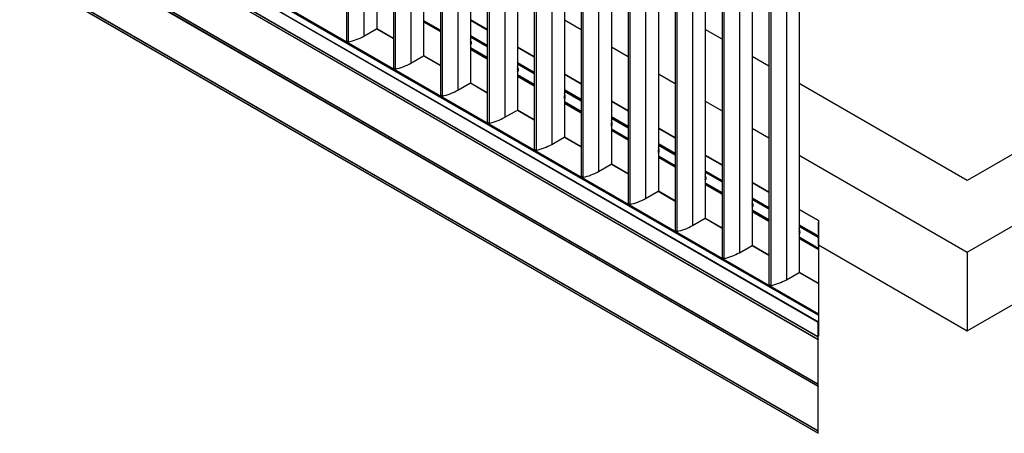
# Model space of a CAD drawing. Units: millimetres. Extents: x 2287 to 4024, y 26 to 608.
# Drawn here: x 3707 to 3823, y 278 to 327 of the extents above; entities that cross this region are included whole.
import ezdxf

# ---------------------------------------------------------------- set-up
doc = ezdxf.new("R2010")
doc.units = ezdxf.units.MM

msp = doc.modelspace()

# ---------------------------------------------------------------- linework, layer by layer
at = {"color": 7, "linetype": 'Continuous', "lineweight": 25}
for p, q in [((3801.3493, 289.6427), (3586.1505, 413.8744)), ((3801.3493, 289.4048), (3586.1505, 413.6364)), ((3801.3493, 289.3645), (3586.1505, 413.5962)), ((3586.1611, 413.6216), (3801.3493, 289.3961)), ((3801.3493, 289.6847), (3586.1869, 413.8954)), ((3801.3493, 291.4132), (3589.1809, 413.8954)), ((3801.3493, 291.4219), (3589.2067, 413.8892)), ((3589.2658, 413.8954), (3801.3615, 291.4551)), ((3590.6477, 413.8954), (3801.3615, 292.2529)), ((3590.6841, 414.0144), (3801.3615, 292.3929)), ((3590.6841, 413.9164), (3801.3615, 292.2949)), ((3590.7204, 414.0354), (3801.3615, 292.4349)), ((3801.3493, 284.1118), (3586.1505, 408.3435)), ((3801.3493, 284.0716), (3586.1505, 408.3032)), ((3801.3493, 283.8686), (3586.1505, 408.1003)), ((3801.3493, 283.8284), (3586.1505, 408.06)), ((3586.1611, 408.0854), (3801.3493, 283.8599)), ((3801.3493, 278.5757), (3586.1505, 402.8073)), ((3801.3493, 278.5354), (3586.1505, 402.7671)), ((3801.3493, 278.2975), (3586.1505, 402.5291)), ((3586.1611, 402.5143), (3801.3493, 278.2888)), ((3745.6089, 400.8381), (3745.6089, 324.6973)), ((3745.8168, 400.7181), (3745.8168, 324.5773)), ((3747.6688, 399.649), (3747.6688, 325.2658)), ((3749.177, 398.7783), (3749.177, 326.1574)), ((3751.1547, 397.6366), (3751.1547, 321.4958)), ((3751.3626, 397.5166), (3751.3626, 321.3758)), ((3753.2146, 396.4475), (3753.2146, 322.0643)), ((3754.7227, 395.5769), (3754.7227, 322.9559)), ((3756.7004, 394.4352), (3756.7004, 318.2944)), ((3756.9083, 394.3152), (3756.9083, 318.1744)), ((3758.7603, 393.246), (3758.7603, 318.8628)), ((3760.2685, 392.3754), (3760.2685, 319.7545)), ((3762.2462, 391.2337), (3762.2462, 315.0929)), ((3762.454, 391.1137), (3762.454, 314.9729)), ((3764.306, 390.0445), (3764.306, 315.6613)), ((3765.8142, 389.1739), (3765.8142, 316.553)), ((3767.7919, 388.0322), (3767.7919, 311.8914)), ((3767.9998, 387.9122), (3767.9998, 311.7714)), ((3769.8518, 386.843), (3769.8518, 312.4598)), ((3771.3599, 385.9724), (3771.3599, 313.3515)), ((3773.3376, 384.8307), (3773.3376, 308.6899)), ((3773.5455, 384.7107), (3773.5455, 308.5699)), ((3775.3975, 383.6416), (3775.3975, 309.2584)), ((3776.9057, 382.7709), (3776.9057, 310.15)), ((3778.8834, 381.6292), (3778.8834, 305.4884)), ((3779.0912, 381.5092), (3779.0912, 305.3684)), ((3780.9432, 380.4401), (3780.9432, 306.0569)), ((3782.4514, 379.5694), (3782.4514, 306.9485)), ((3784.4291, 378.4277), (3784.4291, 302.2869)), ((3784.637, 378.3077), (3784.637, 302.1669)), ((3786.489, 377.2386), (3786.489, 302.8554)), ((3787.9971, 376.3679), (3787.9971, 303.747)), ((3789.9748, 375.2262), (3789.9748, 299.0854)), ((3790.1827, 375.1062), (3790.1827, 298.9654)), ((3792.0347, 374.0371), (3792.0347, 299.6539)), ((3793.5429, 373.1665), (3793.5429, 300.5455)), ((3795.5206, 372.0248), (3795.5206, 295.884)), ((3795.7285, 371.9048), (3795.7285, 295.764)), ((3797.5805, 370.8356), (3797.5805, 296.4524)), ((3799.0886, 369.965), (3799.0886, 297.3441)), ((3754.7227, 327.1203), (3756.7004, 325.9786)), ((3754.7227, 327.0783), (3756.7004, 325.9366)), ((3754.7227, 326.9803), (3756.7004, 325.8386)), ((3754.7227, 326.9383), (3756.7004, 325.7966)), ((3762.2462, 326.033), (3760.2685, 327.1747)), ((3760.2685, 327.166), (3762.2462, 326.0243)), ((3771.3599, 327.1898), (3773.3376, 326.0481)), ((3747.6688, 325.2658), (3749.1588, 326.1259)), ((3749.1588, 326.1259), (3751.1547, 324.9737)), ((3749.177, 326.1574), (3751.1547, 325.0157)), ((3789.9748, 324.911), (3787.9971, 326.0527)), ((3745.6089, 324.6973), (3745.8168, 324.5773)), ((3760.2685, 325.3536), (3762.2462, 324.2119)), ((3760.2685, 325.3116), (3762.2462, 324.1699)), ((3760.2685, 325.1786), (3762.2462, 324.0369)), ((3760.2685, 325.1699), (3762.2462, 324.0282)), ((3760.2685, 323.9188), (3762.2462, 322.7771)), ((3760.2685, 323.8768), (3762.2462, 322.7351)), ((3760.2685, 323.7788), (3762.2462, 322.6371)), ((3760.2685, 323.7368), (3762.2462, 322.5951)), ((3767.7919, 322.8315), (3765.8142, 323.9732)), ((3765.8142, 323.9645), (3767.7919, 322.8228)), ((3776.9057, 323.9883), (3778.8834, 322.8466)), ((3753.2146, 322.0643), (3754.7045, 322.9245)), ((3754.7045, 322.9245), (3756.7004, 321.7723)), ((3754.7227, 322.9559), (3756.7004, 321.8142)), ((3795.5206, 321.7095), (3793.5429, 322.8512)), ((3751.1547, 321.4958), (3751.3626, 321.3758)), ((3765.8142, 322.1521), (3767.7919, 321.0104)), ((3765.8142, 322.1101), (3767.7919, 320.9684)), ((3765.8142, 321.9771), (3767.7919, 320.8354)), ((3765.8142, 321.9684), (3767.7919, 320.8267)), ((3765.8142, 320.7173), (3767.7919, 319.5756)), ((3765.8142, 320.6753), (3767.7919, 319.5336)), ((3765.8142, 320.5773), (3767.7919, 319.4356)), ((3765.8142, 320.5354), (3767.7919, 319.3937)), ((3773.3376, 319.63), (3771.3599, 320.7717)), ((3771.3599, 320.763), (3773.3376, 319.6213)), ((3782.4514, 320.7869), (3784.4291, 319.6452)), ((3758.7603, 318.8628), (3760.2503, 319.723)), ((3760.2503, 319.723), (3762.2462, 318.5708)), ((3760.2685, 319.7545), (3762.2462, 318.6128)), ((3771.3599, 318.9506), (3773.3376, 317.8089)), ((3771.3599, 318.9086), (3773.3376, 317.7669)), ((3771.3599, 318.7757), (3773.3376, 317.6339)), ((3771.3599, 318.767), (3773.3376, 317.6253)), ((3818.948, 308.1852), (3799.0886, 319.6497)), ((3756.7004, 318.2944), (3756.9083, 318.1744)), ((3787.9971, 317.5854), (3789.9748, 316.4437)), ((3836.2218, 318.1571), (3818.948, 308.1852)), ((3764.306, 315.6613), (3765.796, 316.5215)), ((3765.796, 316.5215), (3767.7919, 315.3693)), ((3765.8142, 316.553), (3767.7919, 315.4113)), ((3771.3599, 317.5158), (3773.3376, 316.3741)), ((3771.3599, 317.4738), (3773.3376, 316.3321)), ((3771.3599, 317.3759), (3773.3376, 316.2342)), ((3771.3599, 317.3339), (3773.3376, 316.1922)), ((3778.8834, 316.4286), (3776.9057, 317.5703)), ((3776.9057, 317.5616), (3778.8834, 316.4199)), ((3776.9057, 315.7491), (3778.8834, 314.6074)), ((3776.9057, 315.7071), (3778.8834, 314.5654)), ((3776.9057, 315.5742), (3778.8834, 314.4325)), ((3776.9057, 315.5655), (3778.8834, 314.4238)), ((3762.2462, 315.0929), (3762.454, 314.9729)), ((3776.9057, 314.3143), (3778.8834, 313.1726)), ((3776.9057, 314.2723), (3778.8834, 313.1306)), ((3776.9057, 314.1744), (3778.8834, 313.0327)), ((3776.9057, 314.1324), (3778.8834, 312.9907)), ((3784.4291, 313.2271), (3782.4514, 314.3688)), ((3782.4514, 314.3601), (3784.4291, 313.2184)), ((3793.5429, 314.3839), (3795.5206, 313.2422)), ((3769.8518, 312.4598), (3771.3418, 313.32)), ((3771.3418, 313.32), (3773.3376, 312.1678)), ((3771.3599, 313.3515), (3773.3376, 312.2098)), ((3767.7919, 311.8914), (3767.9998, 311.7714)), ((3782.4514, 312.5476), (3784.4291, 311.4059)), ((3782.4514, 312.5057), (3784.4291, 311.364)), ((3782.4514, 312.3727), (3784.4291, 311.231)), ((3782.4514, 312.364), (3784.4291, 311.2223)), ((3782.4514, 311.1128), (3784.4291, 309.9711)), ((3782.4514, 311.0709), (3784.4291, 309.9292)), ((3782.4514, 310.9729), (3784.4291, 309.8312)), ((3782.4514, 310.9309), (3784.4291, 309.7892)), ((3789.9748, 310.0256), (3787.9971, 311.1673)), ((3787.9971, 311.1586), (3789.9748, 310.0169)), ((3799.0886, 311.1824), (3818.948, 299.7179)), ((3775.3975, 309.2584), (3776.8875, 310.1185)), ((3776.8875, 310.1185), (3778.8834, 308.9663)), ((3776.9057, 310.15), (3778.8834, 309.0083)), ((3818.948, 299.7179), (3836.2218, 309.6898)), ((3773.3376, 308.6899), (3773.5455, 308.5699)), ((3787.9971, 309.3462), (3789.9748, 308.2045)), ((3787.9971, 309.3042), (3789.9748, 308.1625)), ((3787.9971, 309.1712), (3789.9748, 308.0295)), ((3787.9971, 309.1625), (3789.9748, 308.0208)), ((3787.9971, 307.9114), (3789.9748, 306.7697)), ((3787.9971, 307.8694), (3789.9748, 306.7277)), ((3787.9971, 307.7714), (3789.9748, 306.6297)), ((3787.9971, 307.7294), (3789.9748, 306.5877)), ((3795.5206, 306.8241), (3793.5429, 307.9658)), ((3793.5429, 307.9571), (3795.5206, 306.8154)), ((3780.9432, 306.0569), (3782.4332, 306.917)), ((3782.4332, 306.917), (3784.4291, 305.7648)), ((3782.4514, 306.9485), (3784.4291, 305.8068)), ((3793.5429, 306.1447), (3795.5206, 305.003)), ((3793.5429, 306.1027), (3795.5206, 304.961)), ((3793.5429, 305.9697), (3795.5206, 304.828)), ((3793.5429, 305.961), (3795.5206, 304.8193)), ((3778.8834, 305.4884), (3779.0912, 305.3684)), ((3786.489, 302.8554), (3787.979, 303.7155)), ((3787.979, 303.7155), (3789.9748, 302.5633)), ((3787.9971, 303.747), (3789.9748, 302.6053)), ((3793.5429, 304.7099), (3795.5206, 303.5682)), ((3793.5429, 304.6679), (3795.5206, 303.5262)), ((3793.5429, 304.5699), (3795.5206, 303.4282)), ((3793.5429, 304.5279), (3795.5206, 303.3862)), ((3801.3615, 303.4522), (3799.0886, 304.7643)), ((3799.0886, 304.7556), (3801.3615, 303.4435)), ((3799.0886, 302.9432), (3801.3615, 301.6311)), ((3799.0886, 302.9012), (3801.3615, 301.5891)), ((3799.0886, 302.7682), (3801.3615, 301.4561)), ((3799.0886, 302.7595), (3801.3615, 301.4474)), ((3801.3615, 303.4522), (3801.3615, 303.4435)), ((3801.3615, 303.4435), (3801.3615, 301.6311)), ((3801.3675, 303.2708), (3801.3615, 303.2744)), ((3801.3675, 303.2651), (3801.3615, 303.2686)), ((3801.3675, 302.0435), (3801.3675, 303.2651)), ((3784.4291, 302.2869), (3784.637, 302.1669)), ((3799.0886, 301.5084), (3801.3615, 300.1963)), ((3799.0886, 301.4664), (3801.3615, 300.1543)), ((3799.0886, 301.3684), (3801.3615, 300.0563)), ((3799.0886, 301.3264), (3801.3615, 300.0144)), ((3801.3675, 302.0435), (3801.3615, 302.047)), ((3801.3675, 302.0348), (3801.3615, 302.0383)), ((3801.3675, 302.0261), (3801.3615, 302.0296)), ((3801.3675, 302.0022), (3801.3615, 302.0057)), ((3801.3675, 301.9933), (3801.3615, 301.9968)), ((3801.3675, 301.909), (3801.3615, 301.9125)), ((3801.3675, 301.7384), (3801.3615, 301.7419)), ((3801.3615, 301.7325), (3801.3675, 301.729)), ((3801.3615, 301.7225), (3801.3673, 301.7191)), ((3801.3615, 301.6311), (3801.3615, 301.5891)), ((3801.3615, 301.5891), (3801.3615, 301.4561)), ((3801.3615, 301.4561), (3801.3615, 301.4474)), ((3801.3615, 301.4474), (3801.3615, 300.1963)), ((3801.3675, 302.0022), (3801.3675, 302.0261)), ((3801.3675, 301.9933), (3801.3675, 302.0022)), ((3801.3675, 301.909), (3801.3675, 301.9933)), ((3801.3675, 301.7384), (3801.3675, 301.729)), ((3801.3675, 300.725), (3801.3675, 301.7206)), ((3792.0347, 299.6539), (3793.5247, 300.514)), ((3793.5247, 300.514), (3795.5206, 299.3618)), ((3793.5429, 300.5455), (3795.5206, 299.4038)), ((3801.3675, 300.725), (3801.3615, 300.7285)), ((3801.3675, 300.704), (3801.3615, 300.7075)), ((3801.3675, 300.6769), (3801.3615, 300.6804)), ((3801.3676, 300.6493), (3801.3615, 300.6528)), ((3801.3675, 300.6348), (3801.3615, 300.6383)), ((3801.3675, 300.6136), (3801.3615, 300.6171)), ((3801.3615, 300.5618), (3818.948, 290.4093)), ((3801.3675, 300.5487), (3801.3615, 300.5522)), ((3801.3675, 300.5393), (3801.3615, 300.5428)), ((3801.3615, 300.502), (3801.3669, 300.4989)), ((3801.3615, 300.1963), (3801.3615, 300.1543)), ((3801.3615, 300.1543), (3801.3615, 300.0563)), ((3801.3675, 300.6769), (3801.3675, 300.704)), ((3801.3675, 300.6136), (3801.3675, 300.6348)), ((3801.3675, 300.5487), (3801.3675, 300.5393)), ((3789.9748, 299.0854), (3790.1827, 298.9654)), ((3801.3615, 300.0563), (3801.3615, 300.0144)), ((3801.3615, 300.0144), (3801.3615, 296.032)), ((3818.948, 299.7179), (3818.948, 290.4093)), ((3818.948, 290.4093), (3833.9368, 299.0622)), ((3797.5805, 296.4524), (3799.0704, 297.3126)), ((3799.0704, 297.3126), (3801.3615, 295.99)), ((3799.0886, 297.3441), (3801.3615, 296.032)), ((3795.5206, 295.884), (3795.7285, 295.764)), ((3801.3615, 296.032), (3801.3615, 295.99)), ((3801.3615, 295.99), (3801.3615, 292.4349)), ((3801.3615, 292.4349), (3801.3615, 292.3929)), ((3801.3615, 292.3929), (3801.3615, 292.2949)), ((3801.3615, 292.2949), (3801.3615, 292.2529)), ((3801.3615, 292.2529), (3801.3615, 291.4551)), ((3801.3493, 291.4132), (3801.3493, 291.4219)), ((3801.3493, 291.4202), (3801.3615, 291.4132)), ((3801.3493, 289.6847), (3801.3493, 291.4132)), ((3801.3615, 291.4551), (3801.3615, 291.4132)), ((3801.3615, 291.4132), (3801.3615, 289.7964)), ((3801.3493, 289.8034), (3801.3615, 289.7964)), ((3801.3493, 289.7947), (3801.3615, 289.7877)), ((3801.3493, 289.6427), (3801.3493, 289.6847)), ((3801.3615, 289.7964), (3801.3615, 289.7877)), ((3801.3493, 289.4048), (3801.3493, 289.6427)), ((3801.3493, 289.3961), (3801.3493, 289.4048)), ((3801.3493, 289.3961), (3801.3493, 289.3645)), ((3801.3493, 284.1118), (3801.3493, 289.3645)), ((3801.3493, 284.0716), (3801.3493, 284.1136)), ((3801.3493, 283.8686), (3801.3493, 284.0716)), ((3801.3493, 283.8599), (3801.3493, 283.8686)), ((3801.3493, 283.8599), (3801.3493, 283.8284)), ((3801.3493, 278.5757), (3801.3493, 283.8284)), ((3801.3493, 278.5354), (3801.3493, 278.5774)), ((3801.3493, 278.2975), (3801.3493, 278.5354)), ((3801.3493, 278.2888), (3801.3493, 278.2975))]:
    msp.add_line(p, q, dxfattribs=at)
at = {"color": 7, "linetype": 'Continuous', "lineweight": 25, "flags": 128}
for points in [[(3760.2685, 324.2188), (3760.2943, 324.2447), (3760.3392, 324.3197), (3760.3643, 324.415), (3760.3684, 324.526), (3760.3513, 324.6477), (3760.3138, 324.7743), (3760.2685, 324.8786)], [(3765.8142, 321.0173), (3765.84, 321.0432), (3765.885, 321.1182), (3765.9101, 321.2135), (3765.9142, 321.3246), (3765.897, 321.4462), (3765.8595, 321.5728), (3765.8142, 321.6771)], [(3771.3599, 317.8159), (3771.3858, 317.8418), (3771.4307, 317.9168), (3771.4558, 318.012), (3771.4599, 318.1231), (3771.4428, 318.2447), (3771.4052, 318.3713), (3771.3599, 318.4756)], [(3776.9057, 314.6144), (3776.9315, 314.6403), (3776.9765, 314.7153), (3777.0016, 314.8105), (3777.0056, 314.9216), (3776.9885, 315.0432), (3776.951, 315.1698), (3776.9057, 315.2741)], [(3782.4514, 311.4129), (3782.4773, 311.4388), (3782.5222, 311.5138), (3782.5473, 311.609), (3782.5514, 311.7201), (3782.5342, 311.8418), (3782.4967, 311.9683), (3782.4514, 312.0726)], [(3787.9971, 308.2114), (3788.023, 308.2373), (3788.0679, 308.3123), (3788.093, 308.4076), (3788.0971, 308.5186), (3788.08, 308.6403), (3788.0424, 308.7668), (3787.9971, 308.8711)], [(3793.5429, 305.0099), (3793.5687, 305.0358), (3793.6137, 305.1108), (3793.6388, 305.2061), (3793.6428, 305.3171), (3793.6257, 305.4388), (3793.5882, 305.5654), (3793.5429, 305.6697)], [(3799.0886, 301.8084), (3799.1145, 301.8343), (3799.1594, 301.9093), (3799.1845, 302.0046), (3799.1886, 302.1156), (3799.1715, 302.2373), (3799.1339, 302.3639), (3799.0886, 302.4682)]]:
    msp.add_lwpolyline(points, dxfattribs=at)
at = {"color": 7, "linetype": 'Continuous', "lineweight": 25}
for centre, radius, start, end in [((3744.5204, 330.8999), 6.4542, 281.587412, 299.196787), ((3759.672, 324.4577), 0.6181, 344.808257, 15.191743), ((3750.0662, 327.6985), 6.4542, 281.587412, 299.196787), ((3765.2177, 321.2562), 0.6181, 344.808257, 15.191743), ((3755.6119, 324.497), 6.4542, 281.587412, 299.196787), ((3770.7634, 318.0548), 0.6181, 344.808257, 15.191743), ((3761.1576, 321.2955), 6.4542, 281.587412, 299.196787), ((3776.3092, 314.8533), 0.6181, 344.808257, 15.191743), ((3766.7034, 318.094), 6.4542, 281.587412, 299.196787), ((3781.8549, 311.6518), 0.6181, 344.808257, 15.191743), ((3772.2491, 314.8925), 6.4542, 281.587412, 299.196787), ((3787.4007, 308.4503), 0.6181, 344.808257, 15.191743), ((3777.7948, 311.691), 6.4542, 281.587412, 299.196787), ((3792.9464, 305.2488), 0.6181, 344.808257, 15.191743), ((3783.3406, 308.4895), 6.4542, 281.587412, 299.196787), ((3798.4921, 302.0473), 0.6181, 344.808257, 15.191743), ((3788.8863, 305.2881), 6.4542, 281.587412, 299.196787), ((3794.4321, 302.0866), 6.4542, 281.587412, 299.196787)]:
    msp.add_arc(centre, radius, start, end, dxfattribs=at)
for points, knots in [([(3801.3675, 303.2651), (3801.3675, 303.2663), (3801.3675, 303.2681), (3801.3675, 303.2699), (3801.3675, 303.2707), (3801.3675, 303.2708), (3801.3675, 303.2708)], [0, 0, 0, 0, 0.38536723, 0.57835697, 0.81917293, 1, 1, 1, 1]), ([(3801.3675, 302.0348), (3801.3675, 302.0349), (3801.3675, 302.035), (3801.3675, 302.0357), (3801.3675, 302.0366), (3801.3675, 302.0378), (3801.3675, 302.0391), (3801.3675, 302.0409), (3801.3675, 302.0426), (3801.3675, 302.0435)], [0, 0, 0, 0, 0.18699942, 0.28054075, 0.46788131, 0.56138187, 0.65488943, 0.82681362, 1, 1, 1, 1]), ([(3801.3675, 302.0261), (3801.3675, 302.027), (3801.3675, 302.0289), (3801.3675, 302.0308), (3801.3675, 302.0321), (3801.3675, 302.0332), (3801.3675, 302.0341), (3801.3675, 302.0346), (3801.3675, 302.0347), (3801.3675, 302.0348)], [0, 0, 0, 0, 0.18696963, 0.37423257, 0.46774237, 0.56124535, 0.74853603, 0.84208093, 1, 1, 1, 1]), ([(3801.3675, 301.7195), (3801.3675, 301.7195), (3801.3675, 301.7195), (3801.3675, 301.7232), (3801.3675, 301.7267), (3801.3675, 301.729)], [0, 0, 0, 0, 0.4714147, 0.65308842, 1, 1, 1, 1]), ([(3801.3675, 300.704), (3801.3675, 300.7056), (3801.3675, 300.7079), (3801.3675, 300.7117), (3801.3675, 300.7144), (3801.3675, 300.7171), (3801.3675, 300.7195), (3801.3675, 300.7222), (3801.3675, 300.7241), (3801.3675, 300.725)], [0, 0, 0, 0, 0.18699942, 0.28054075, 0.46788132, 0.56138188, 0.65488944, 0.82681362, 1, 1, 1, 1]), ([(3801.3675, 300.6549), (3801.3675, 300.6566), (3801.3675, 300.6631), (3801.3675, 300.671), (3801.3675, 300.6769)], [0, 0, 0, 0, 0.26352491, 1, 1, 1, 1]), ([(3801.3675, 300.6348), (3801.3675, 300.6375), (3801.3675, 300.642), (3801.3675, 300.6467), (3801.3675, 300.6488), (3801.3675, 300.6491), (3801.3675, 300.6492)], [0, 0, 0, 0, 0.34497047, 0.59851431, 0.85120568, 1, 1, 1, 1]), ([(3801.3675, 300.6136), (3801.3675, 300.6101), (3801.3675, 300.6041), (3801.3675, 300.5934), (3801.3675, 300.5813), (3801.3675, 300.5697), (3801.3675, 300.5577), (3801.3675, 300.5523), (3801.3675, 300.5487)], [0, 0, 0, 0, 0.22198715, 0.3866666, 0.53004268, 0.77477021, 0.85257867, 1, 1, 1, 1]), ([(3801.3675, 300.4999), (3801.3675, 300.5005), (3801.3675, 300.5019), (3801.3675, 300.5261), (3801.3675, 300.5393)], [0, 0, 0, 0, 0.45529491, 1, 1, 1, 1])]:
    msp.add_open_spline(points, degree=3, knots=knots, dxfattribs=at)

doc.saveas('drawing.dxf')
